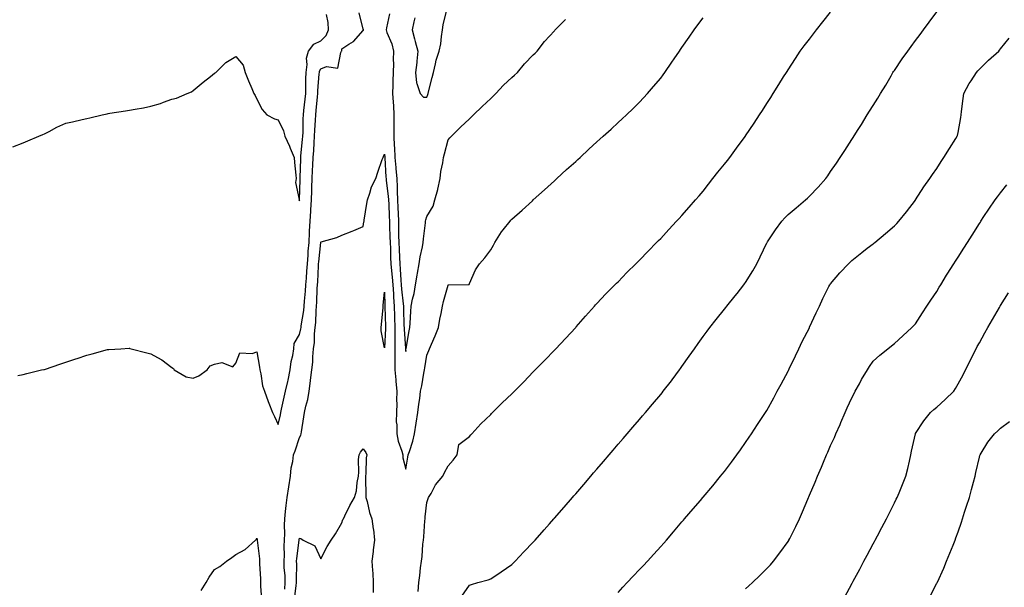
# Model space of a CAD drawing. Units: inches. Extents: x 878723 to 881363, y 7355978 to 7358618.
# Drawn here: x 879186 to 879650, y 7357000 to 7357267 of the extents above; entities that cross this region are included whole.
import ezdxf

# ---------------------------------------------------------------- set-up
doc = ezdxf.new("R2010")
doc.units = ezdxf.units.IN
doc.header["$MEASUREMENT"] = 0
doc.layers.add('Contour_87877355', color=7, linetype='Continuous', true_color=0x0bdafa)

msp = doc.modelspace()

# ---------------------------------------------------------------- linework, layer by layer
at = {"layer": 'Contour_87877355'}
for points in [[(879372.36, 7357267.61, 3390), (879371.82, 7357265.69, 3390), (879371.13, 7357261.92, 3390), (879372.22, 7357257.75, 3390), (879372.57, 7357256.44, 3390), (879373.74, 7357251.92, 3390), (879373.29, 7357247.16, 3390), (879373.37, 7357246.6, 3390), (879372.61, 7357241.92, 3390), (879373.1, 7357236.97, 3390), (879373.31, 7357236.66, 3390), (879374.82, 7357231.92, 3390), (879376.41, 7357230.28, 3390), (879378.05, 7357230.33, 3390), (879378.51, 7357231.46, 3390), (879378.65, 7357231.92, 3390), (879378.84, 7357232.71, 3390), (879380.53, 7357239.44, 3390), (879381.09, 7357241.92, 3390), (879382.11, 7357245.98, 3390), (879382.32, 7357247.65, 3390), (879383.84, 7357251.92, 3390), (879384.59, 7357255.38, 3390), (879384.87, 7357258.74, 3390), (879385.42, 7357261.92, 3390), (879385.63, 7357264.34, 3390), (879387.4, 7357271.27, 3390)], [(879183.13, 7357206.84, 3390), (879188.05, 7357208.83, 3390), (879190.2, 7357209.77, 3390), (879195.41, 7357211.92, 3390), (879197.25, 7357212.72, 3390), (879198.05, 7357213.04, 3390), (879200.28, 7357214.15, 3390), (879203.89, 7357216.08, 3390), (879208.05, 7357217.96, 3390), (879211.24, 7357218.73, 3390), (879215.81, 7357219.68, 3390), (879218.05, 7357220.21, 3390), (879219.44, 7357220.53, 3390), (879225.27, 7357221.92, 3390), (879227.52, 7357222.45, 3390), (879228.05, 7357222.57, 3390), (879228.83, 7357222.7, 3390), (879236.17, 7357223.8, 3390), (879238.05, 7357224.16, 3390), (879240.8, 7357224.67, 3390), (879244.66, 7357225.31, 3390), (879248.05, 7357225.98, 3390), (879252.63, 7357227.34, 3390), (879254.03, 7357227.9, 3390), (879258.05, 7357229.3, 3390), (879260.16, 7357229.81, 3390), (879265.28, 7357231.92, 3390), (879267.2, 7357232.77, 3390), (879268.05, 7357233.37, 3390), (879272.66, 7357237.31, 3390), (879276.15, 7357240.02, 3390), (879278.05, 7357241.51, 3390), (879278.33, 7357241.64, 3390), (879278.62, 7357241.92, 3390), (879283.36, 7357246.61, 3390), (879288.05, 7357249.32, 3390), (879291.52, 7357245.39, 3390), (879292.51, 7357241.92, 3390), (879294.01, 7357237.88, 3390), (879295.62, 7357234.35, 3390), (879296.65, 7357231.92, 3390), (879297.19, 7357231.06, 3390), (879298.05, 7357229.31, 3390), (879300.57, 7357224.44, 3390), (879302.68, 7357221.92, 3390), (879306.24, 7357220.11, 3390), (879308.05, 7357219.62, 3390), (879310.6, 7357214.47, 3390), (879311.23, 7357211.92, 3390), (879313.34, 7357207.21, 3390), (879313.72, 7357206.25, 3390), (879315.53, 7357201.92, 3390), (879315.71, 7357199.58, 3390), (879316.41, 7357193.56, 3390), (879316.55, 7357191.92, 3390), (879316.26, 7357190.13, 3390), (879317.85, 7357182.12, 3390), (879317.77, 7357181.92, 3390), (879317.91, 7357181.78, 3390), (879318.05, 7357181.55, 3390), (879318.08, 7357181.89, 3390), (879318.08, 7357181.95, 3390), (879318.4, 7357191.57, 3390), (879318.41, 7357191.92, 3390), (879318.43, 7357192.3, 3390), (879318.69, 7357201.28, 3390), (879318.72, 7357201.92, 3390), (879318.77, 7357202.64, 3390), (879319.55, 7357210.42, 3390), (879319.65, 7357211.92, 3390), (879319.73, 7357213.6, 3390), (879319.85, 7357220.12, 3390), (879319.94, 7357221.92, 3390), (879320.16, 7357224.03, 3390), (879320.72, 7357229.25, 3390), (879320.98, 7357231.92, 3390), (879321.09, 7357234.96, 3390), (879321.07, 7357238.9, 3390), (879321.18, 7357241.92, 3390), (879321.74, 7357245.61, 3390), (879321.37, 7357248.6, 3390), (879322.34, 7357251.92, 3390), (879324.78, 7357255.19, 3390), (879328.05, 7357256.73, 3390), (879330.66, 7357259.31, 3390), (879331.68, 7357261.92, 3390), (879331.51, 7357265.38, 3390), (879330.82, 7357269.15, 3390)], [(879185.45, 7357099.32, 3389), (879188.05, 7357099.86, 3389), (879189.7, 7357100.27, 3389), (879196.65, 7357101.92, 3389), (879197.8, 7357102.17, 3389), (879198.05, 7357102.22, 3389), (879198.5, 7357102.37, 3389), (879205.28, 7357104.69, 3389), (879208.05, 7357105.61, 3389), (879212.83, 7357107.14, 3389), (879213.51, 7357107.38, 3389), (879218.05, 7357108.88, 3389), (879220.49, 7357109.48, 3389), (879227.64, 7357111.51, 3389), (879228.05, 7357111.62, 3389), (879228.35, 7357111.62, 3389), (879234.05, 7357111.92, 3389), (879237.86, 7357112.11, 3389), (879238.05, 7357112.13, 3389), (879238.23, 7357112.1, 3389), (879238.89, 7357111.92, 3389), (879246.15, 7357110.02, 3389), (879248.05, 7357109.5, 3389), (879253.01, 7357106.88, 3389), (879253.34, 7357106.63, 3389), (879258.05, 7357103.16, 3389), (879258.72, 7357102.59, 3389), (879259.09, 7357101.92, 3389), (879264.75, 7357098.62, 3389), (879268.05, 7357098.14, 3389), (879270.76, 7357099.21, 3389), (879274.64, 7357101.92, 3389), (879276.06, 7357103.91, 3389), (879278.05, 7357104.73, 3389), (879281.53, 7357105.4, 3389), (879286.65, 7357103.32, 3389), (879288.05, 7357105.12, 3389), (879290.01, 7357109.96, 3389), (879295.74, 7357109.61, 3389), (879298.05, 7357110.5, 3389), (879299.32, 7357103.19, 3389), (879299.38, 7357101.92, 3389), (879299.87, 7357100.1, 3389), (879300.63, 7357094.5, 3389), (879301.64, 7357091.92, 3389), (879303.29, 7357087.16, 3389), (879303.67, 7357086.3, 3389), (879305.44, 7357081.92, 3389), (879306.24, 7357080.11, 3389), (879308.05, 7357076.19, 3389), (879309.09, 7357080.88, 3389), (879309.26, 7357081.92, 3389), (879309.62, 7357083.49, 3389), (879310.89, 7357089.08, 3389), (879311.53, 7357091.92, 3389), (879312.58, 7357096.45, 3389), (879312.8, 7357097.17, 3389), (879313.7, 7357101.92, 3389), (879314.09, 7357105.88, 3389), (879314.9, 7357108.77, 3389), (879315.34, 7357111.92, 3389), (879315.6, 7357114.37, 3389), (879318.05, 7357118.65, 3389), (879318.71, 7357121.26, 3389), (879318.78, 7357121.92, 3389), (879318.88, 7357122.75, 3389), (879320.13, 7357129.84, 3389), (879320.33, 7357131.92, 3389), (879320.49, 7357134.36, 3389), (879320.92, 7357139.05, 3389), (879321.1, 7357141.92, 3389), (879321.3, 7357145.17, 3389), (879321.54, 7357148.43, 3389), (879321.76, 7357151.92, 3389), (879322.08, 7357155.95, 3389), (879322.2, 7357157.77, 3389), (879322.55, 7357161.92, 3389), (879322.78, 7357166.65, 3389), (879322.8, 7357167.17, 3389), (879323.04, 7357171.92, 3389), (879323.35, 7357176.62, 3389), (879323.39, 7357177.26, 3389), (879323.69, 7357181.92, 3389), (879323.84, 7357186.13, 3389), (879323.9, 7357187.77, 3389), (879324.06, 7357191.92, 3389), (879324.22, 7357195.75, 3389), (879324.36, 7357198.23, 3389), (879324.52, 7357201.92, 3389), (879324.76, 7357205.21, 3389), (879324.9, 7357208.77, 3389), (879325.12, 7357211.92, 3389), (879325.25, 7357214.72, 3389), (879325.63, 7357219.5, 3389), (879325.75, 7357221.92, 3389), (879325.96, 7357224.01, 3389), (879326.56, 7357230.43, 3389), (879326.71, 7357231.92, 3389), (879326.75, 7357233.22, 3389), (879327.38, 7357241.25, 3389), (879327.41, 7357241.92, 3389), (879327.49, 7357242.48, 3389), (879328.05, 7357243.56, 3389), (879330.74, 7357244.61, 3389), (879336.1, 7357243.87, 3389), (879337.46, 7357251.33, 3389), (879337.83, 7357251.92, 3389), (879337.94, 7357252.03, 3389), (879338.05, 7357252.94, 3389), (879341.32, 7357255.19, 3389), (879343.46, 7357256.51, 3389), (879348.05, 7357261.68, 3389), (879348.1, 7357261.87, 3389), (879348.29, 7357261.92, 3389), (879348.14, 7357262.01, 3389), (879348.05, 7357262.3, 3389), (879346.08, 7357269.95, 3389)], [(879311.12, 7356998.85, 3388), (879311.4, 7357001.92, 3388), (879311.28, 7357005.15, 3388), (879310.93, 7357009.04, 3388), (879310.81, 7357011.92, 3388), (879310.98, 7357014.85, 3388), (879310.9, 7357019.07, 3388), (879311.08, 7357021.92, 3388), (879311.19, 7357025.06, 3388), (879311.05, 7357028.92, 3388), (879311.16, 7357031.92, 3388), (879311.53, 7357035.4, 3388), (879311.8, 7357038.17, 3388), (879312.21, 7357041.92, 3388), (879313.02, 7357046.89, 3388), (879313.03, 7357046.94, 3388), (879313.86, 7357051.92, 3388), (879314.11, 7357055.86, 3388), (879314.94, 7357058.81, 3388), (879315.23, 7357061.92, 3388), (879316.02, 7357063.95, 3388), (879318.05, 7357070.15, 3388), (879318.67, 7357071.3, 3388), (879318.84, 7357071.92, 3388), (879318.98, 7357072.85, 3388), (879320.17, 7357079.8, 3388), (879320.45, 7357081.92, 3388), (879321.05, 7357084.92, 3388), (879321.96, 7357088.01, 3388), (879322.56, 7357091.92, 3388), (879323.2, 7357096.77, 3388), (879323.24, 7357097.11, 3388), (879323.86, 7357101.92, 3388), (879324.38, 7357105.59, 3388), (879324.3, 7357108.17, 3388), (879324.69, 7357111.92, 3388), (879325.11, 7357114.86, 3388), (879325.12, 7357118.99, 3388), (879325.45, 7357121.92, 3388), (879325.71, 7357124.26, 3388), (879325.86, 7357129.73, 3388), (879326.06, 7357131.92, 3388), (879326.19, 7357133.78, 3388), (879326.44, 7357140.31, 3388), (879326.54, 7357141.92, 3388), (879326.63, 7357143.34, 3388), (879327.01, 7357150.88, 3388), (879327.07, 7357151.92, 3388), (879327.15, 7357152.82, 3388), (879328.04, 7357161.91, 3388), (879328.04, 7357161.93, 3388), (879328.05, 7357162.05, 3388), (879328.26, 7357162.13, 3388), (879335.69, 7357164.28, 3388), (879338.05, 7357165.28, 3388), (879342.82, 7357167.15, 3388), (879343.67, 7357167.54, 3388), (879348.05, 7357169.39, 3388), (879348.41, 7357171.56, 3388), (879348.47, 7357171.92, 3388), (879348.56, 7357172.43, 3388), (879349.74, 7357180.23, 3388), (879350.03, 7357181.92, 3388), (879351.18, 7357185.05, 3388), (879351.94, 7357188.03, 3388), (879353.99, 7357191.92, 3388), (879354.97, 7357195, 3388), (879357.04, 7357200.91, 3388), (879357.38, 7357201.92, 3388), (879357.57, 7357202.4, 3388), (879358.05, 7357203.41, 3388), (879358.16, 7357202.03, 3388), (879358.17, 7357201.92, 3388), (879358.18, 7357201.79, 3388), (879358.77, 7357192.64, 3388), (879358.84, 7357191.92, 3388), (879358.89, 7357191.08, 3388), (879359.87, 7357183.74, 3388), (879359.97, 7357181.92, 3388), (879360.05, 7357179.92, 3388), (879360.31, 7357174.18, 3388), (879360.4, 7357171.92, 3388), (879360.45, 7357169.52, 3388), (879360.66, 7357164.53, 3388), (879360.72, 7357161.92, 3388), (879360.84, 7357159.13, 3388), (879360.96, 7357154.83, 3388), (879361.09, 7357151.92, 3388), (879361.36, 7357148.61, 3388), (879361.67, 7357145.54, 3388), (879361.96, 7357141.92, 3388), (879362.25, 7357137.72, 3388), (879362.29, 7357136.16, 3388), (879362.61, 7357131.92, 3388), (879362.74, 7357127.23, 3388), (879362.76, 7357126.63, 3388), (879362.88, 7357121.92, 3388), (879362.94, 7357117.03, 3388), (879362.94, 7357116.81, 3388), (879363, 7357111.92, 3388), (879362.98, 7357106.99, 3388), (879362.97, 7357106.84, 3388), (879362.94, 7357101.92, 3388), (879363.36, 7357097.23, 3388), (879363.46, 7357096.51, 3388), (879363.9, 7357091.92, 3388), (879363.75, 7357087.62, 3388), (879363.83, 7357086.14, 3388), (879363.66, 7357081.92, 3388), (879363.64, 7357077.51, 3388), (879363.85, 7357076.12, 3388), (879363.82, 7357071.92, 3388), (879364.51, 7357068.38, 3388), (879366.19, 7357063.78, 3388), (879366.67, 7357061.92, 3388), (879366.66, 7357060.53, 3388), (879368.05, 7357055.29, 3388), (879369.11, 7357060.86, 3388), (879369.29, 7357061.92, 3388), (879369.77, 7357063.64, 3388), (879371.47, 7357068.5, 3388), (879372.26, 7357071.92, 3388), (879373.03, 7357076.9, 3388), (879373.04, 7357076.93, 3388), (879373.78, 7357081.92, 3388), (879374.21, 7357085.76, 3388), (879374.64, 7357088.51, 3388), (879375.05, 7357091.92, 3388), (879375.58, 7357094.39, 3388), (879376.62, 7357100.49, 3388), (879376.9, 7357101.92, 3388), (879377.04, 7357102.93, 3388), (879378.05, 7357108.91, 3388), (879378.94, 7357111.03, 3388), (879379.26, 7357111.92, 3388), (879380.13, 7357114, 3388), (879381.92, 7357118.05, 3388), (879383.42, 7357121.92, 3388), (879384.18, 7357125.79, 3388), (879384.68, 7357128.55, 3388), (879385.33, 7357131.92, 3388), (879385.78, 7357134.19, 3388), (879387.99, 7357141.86, 3388), (879388.01, 7357141.92, 3388), (879388.03, 7357141.94, 3388), (879388.05, 7357141.96, 3388), (879388.12, 7357141.99, 3388), (879397.89, 7357142.08, 3388), (879398.05, 7357142.53, 3388), (879400.9, 7357149.07, 3388), (879402.74, 7357151.92, 3388), (879405.31, 7357154.66, 3388), (879408.05, 7357158.43, 3388), (879409.3, 7357160.67, 3388), (879409.96, 7357161.92, 3388), (879413.14, 7357166.83, 3388), (879413.9, 7357167.77, 3388), (879417.2, 7357171.92, 3388), (879417.59, 7357172.38, 3388), (879418.05, 7357172.85, 3388), (879422.82, 7357177.15, 3388), (879427.69, 7357181.56, 3388), (879428.05, 7357181.89, 3388), (879428.09, 7357181.92, 3388), (879433.32, 7357186.65, 3388), (879438.05, 7357190.93, 3388), (879438.57, 7357191.4, 3388), (879439.15, 7357191.92, 3388), (879443.79, 7357196.18, 3388), (879448.05, 7357200.04, 3388), (879449.03, 7357200.94, 3388), (879450.11, 7357201.92, 3388), (879454.25, 7357205.72, 3388), (879458.05, 7357209.19, 3388), (879459.48, 7357210.49, 3388), (879461.05, 7357211.92, 3388), (879464.71, 7357215.26, 3388), (879468.05, 7357218.33, 3388), (879469.91, 7357220.06, 3388), (879471.89, 7357221.92, 3388), (879475.05, 7357224.92, 3388), (879478.05, 7357227.88, 3388), (879480.03, 7357229.94, 3388), (879481.84, 7357231.92, 3388), (879484.73, 7357235.24, 3388), (879488.05, 7357239.27, 3388), (879489.19, 7357240.78, 3388), (879490, 7357241.92, 3388), (879493.31, 7357246.66, 3388), (879494.39, 7357248.26, 3388), (879496.87, 7357251.92, 3388), (879497.36, 7357252.61, 3388), (879498.05, 7357253.61, 3388), (879501.42, 7357258.55, 3388), (879503.75, 7357261.92, 3388), (879505.61, 7357264.36, 3388), (879508.05, 7357267.54, 3388)], [(879360.49, 7357269.48, 3389), (879359.08, 7357262.95, 3389), (879358.85, 7357261.92, 3389), (879359.24, 7357260.73, 3389), (879361.47, 7357255.34, 3389), (879362.37, 7357251.92, 3389), (879362.18, 7357247.79, 3389), (879362.3, 7357246.17, 3389), (879362.14, 7357241.92, 3389), (879362.01, 7357237.96, 3389), (879362.01, 7357235.88, 3389), (879361.89, 7357231.92, 3389), (879362.12, 7357227.85, 3389), (879362.31, 7357226.18, 3389), (879362.52, 7357221.92, 3389), (879362.43, 7357217.54, 3389), (879362.5, 7357216.37, 3389), (879362.41, 7357211.92, 3389), (879362.66, 7357207.31, 3389), (879362.72, 7357206.59, 3389), (879362.95, 7357201.92, 3389), (879363.35, 7357197.22, 3389), (879363.41, 7357196.56, 3389), (879363.82, 7357191.92, 3389), (879364.07, 7357187.94, 3389), (879364.04, 7357185.93, 3389), (879364.26, 7357181.92, 3389), (879364.4, 7357178.27, 3389), (879364.49, 7357175.48, 3389), (879364.63, 7357171.92, 3389), (879364.71, 7357168.58, 3389), (879364.71, 7357165.26, 3389), (879364.78, 7357161.92, 3389), (879364.91, 7357158.78, 3389), (879365.13, 7357154.84, 3389), (879365.26, 7357151.92, 3389), (879365.47, 7357149.34, 3389), (879365.77, 7357144.2, 3389), (879365.95, 7357141.92, 3389), (879366.09, 7357139.96, 3389), (879366.92, 7357133.05, 3389), (879367.01, 7357131.92, 3389), (879367.03, 7357130.9, 3389), (879367.25, 7357122.72, 3389), (879367.27, 7357121.92, 3389), (879367.28, 7357121.15, 3389), (879367.98, 7357111.99, 3389), (879367.98, 7357111.85, 3389), (879368.05, 7357110.57, 3389), (879368.18, 7357111.79, 3389), (879368.2, 7357111.92, 3389), (879368.23, 7357112.1, 3389), (879369.65, 7357120.32, 3389), (879369.95, 7357121.92, 3389), (879370.12, 7357123.99, 3389), (879370.48, 7357129.49, 3389), (879370.68, 7357131.92, 3389), (879371.31, 7357135.18, 3389), (879372.08, 7357137.89, 3389), (879372.7, 7357141.92, 3389), (879373.42, 7357146.55, 3389), (879373.6, 7357147.47, 3389), (879374.34, 7357151.92, 3389), (879374.88, 7357155.09, 3389), (879375.93, 7357159.8, 3389), (879376.32, 7357161.92, 3389), (879376.42, 7357163.55, 3389), (879377.33, 7357171.2, 3389), (879377.38, 7357171.92, 3389), (879377.49, 7357172.48, 3389), (879378.05, 7357174.14, 3389), (879380.97, 7357179, 3389), (879381.76, 7357181.92, 3389), (879383.14, 7357186.83, 3389), (879383.16, 7357187.03, 3389), (879384.22, 7357191.92, 3389), (879384.64, 7357195.33, 3389), (879385.56, 7357199.43, 3389), (879385.92, 7357201.92, 3389), (879386.35, 7357203.62, 3389), (879388.05, 7357210.17, 3389), (879388.84, 7357211.13, 3389), (879389.6, 7357211.92, 3389), (879393.9, 7357216.07, 3389), (879398.05, 7357220.06, 3389), (879399.02, 7357220.95, 3389), (879399.99, 7357221.92, 3389), (879404.1, 7357225.87, 3389), (879408.05, 7357229.67, 3389), (879409.23, 7357230.74, 3389), (879410.4, 7357231.92, 3389), (879414.14, 7357235.83, 3389), (879418.05, 7357239.48, 3389), (879419.32, 7357240.65, 3389), (879420.63, 7357241.92, 3389), (879423.98, 7357245.99, 3389), (879428.05, 7357250.1, 3389), (879428.96, 7357251.01, 3389), (879429.92, 7357251.92, 3389), (879433.45, 7357256.52, 3389), (879438.05, 7357261.48, 3389), (879438.26, 7357261.71, 3389), (879438.47, 7357261.92, 3389), (879443.2, 7357266.77, 3389)], [(879373.88, 7356997.75, 3387), (879374.23, 7357001.92, 3387), (879374.69, 7357005.28, 3387), (879375.04, 7357008.91, 3387), (879375.43, 7357011.92, 3387), (879375.74, 7357014.23, 3387), (879376.18, 7357020.05, 3387), (879376.4, 7357021.92, 3387), (879376.52, 7357023.45, 3387), (879377.06, 7357030.93, 3387), (879377.14, 7357031.92, 3387), (879377.2, 7357032.77, 3387), (879378.05, 7357039.52, 3387), (879378.59, 7357041.38, 3387), (879378.84, 7357041.92, 3387), (879379.99, 7357043.86, 3387), (879382.09, 7357047.88, 3387), (879385.46, 7357051.92, 3387), (879386.35, 7357053.62, 3387), (879388.05, 7357056.86, 3387), (879390.43, 7357059.54, 3387), (879392.21, 7357061.92, 3387), (879393.11, 7357066.86, 3387), (879398.05, 7357070.66, 3387), (879398.63, 7357071.34, 3387), (879399.21, 7357071.92, 3387), (879403.4, 7357076.57, 3387), (879408.05, 7357081.01, 3387), (879408.47, 7357081.5, 3387), (879408.9, 7357081.92, 3387), (879413.53, 7357086.44, 3387), (879418.05, 7357090.72, 3387), (879418.63, 7357091.34, 3387), (879419.18, 7357091.92, 3387), (879423.6, 7357096.37, 3387), (879428.05, 7357100.99, 3387), (879428.5, 7357101.47, 3387), (879428.93, 7357101.92, 3387), (879433.51, 7357106.46, 3387), (879438.05, 7357111.16, 3387), (879438.42, 7357111.55, 3387), (879438.78, 7357111.92, 3387), (879443.27, 7357116.7, 3387), (879448.05, 7357121.88, 3387), (879448.09, 7357121.92, 3387), (879448.32, 7357122.19, 3387), (879452.68, 7357127.29, 3387), (879456.86, 7357131.92, 3387), (879457.43, 7357132.54, 3387), (879458.05, 7357133.17, 3387), (879462.27, 7357137.7, 3387), (879466.47, 7357141.92, 3387), (879467.26, 7357142.71, 3387), (879468.05, 7357143.46, 3387), (879472.19, 7357147.78, 3387), (879476.41, 7357151.92, 3387), (879477.24, 7357152.73, 3387), (879478.05, 7357153.52, 3387), (879482.11, 7357157.86, 3387), (879486.13, 7357161.92, 3387), (879487.08, 7357162.89, 3387), (879488.05, 7357163.84, 3387), (879491.89, 7357168.08, 3387), (879495.54, 7357171.92, 3387), (879496.75, 7357173.22, 3387), (879498.05, 7357174.54, 3387), (879501.45, 7357178.52, 3387), (879504.44, 7357181.92, 3387), (879506.12, 7357183.85, 3387), (879508.05, 7357186.02, 3387), (879510.57, 7357189.4, 3387), (879512.54, 7357191.92, 3387), (879514.96, 7357195.01, 3387), (879518.05, 7357198.73, 3387), (879519.45, 7357200.52, 3387), (879520.62, 7357201.92, 3387), (879523.76, 7357206.21, 3387), (879527.84, 7357211.71, 3387), (879528, 7357211.92, 3387), (879528.05, 7357212, 3387), (879531.99, 7357217.98, 3387), (879534.63, 7357221.92, 3387), (879535.95, 7357224.02, 3387), (879538.05, 7357227.23, 3387), (879539.86, 7357230.11, 3387), (879541.04, 7357231.92, 3387), (879543.68, 7357236.29, 3387), (879545.92, 7357239.79, 3387), (879547.27, 7357241.92, 3387), (879547.57, 7357242.4, 3387), (879548.05, 7357243.15, 3387), (879551.45, 7357248.52, 3387), (879553.71, 7357251.92, 3387), (879555.57, 7357254.4, 3387), (879558.05, 7357257.58, 3387), (879559.9, 7357260.07, 3387), (879561.31, 7357261.92, 3387), (879564.31, 7357265.66, 3387), (879568.05, 7357270.29, 3387)], [(879394.5, 7356995.47, 3386), (879398.05, 7357000.72, 3386), (879398.98, 7357000.98, 3386), (879401.94, 7357001.92, 3386), (879406.81, 7357003.16, 3386), (879408.05, 7357003.72, 3386), (879413.01, 7357006.88, 3386), (879413.06, 7357006.91, 3386), (879418.05, 7357010.47, 3386), (879418.79, 7357011.18, 3386), (879419.52, 7357011.92, 3386), (879423.66, 7357016.31, 3386), (879428.05, 7357020.93, 3386), (879428.51, 7357021.46, 3386), (879428.91, 7357021.92, 3386), (879433.18, 7357026.79, 3386), (879435.73, 7357029.6, 3386), (879437.84, 7357031.92, 3386), (879437.94, 7357032.03, 3386), (879438.05, 7357032.16, 3386), (879442.56, 7357037.41, 3386), (879446.56, 7357041.92, 3386), (879447.26, 7357042.71, 3386), (879448.05, 7357043.59, 3386), (879451.88, 7357048.09, 3386), (879455.18, 7357051.92, 3386), (879456.5, 7357053.47, 3386), (879458.05, 7357055.22, 3386), (879461.14, 7357058.83, 3386), (879463.78, 7357061.92, 3386), (879465.74, 7357064.23, 3386), (879468.05, 7357066.94, 3386), (879470.34, 7357069.63, 3386), (879472.3, 7357071.92, 3386), (879474.94, 7357075.03, 3386), (879478.05, 7357078.65, 3386), (879479.56, 7357080.41, 3386), (879480.85, 7357081.92, 3386), (879484.15, 7357085.82, 3386), (879488.05, 7357090.41, 3386), (879488.73, 7357091.24, 3386), (879489.27, 7357091.92, 3386), (879493.1, 7357096.87, 3386), (879493.39, 7357097.26, 3386), (879496.89, 7357101.92, 3386), (879497.38, 7357102.59, 3386), (879498.05, 7357103.52, 3386), (879501.51, 7357108.46, 3386), (879503.92, 7357111.92, 3386), (879505.66, 7357114.31, 3386), (879508.05, 7357117.62, 3386), (879509.86, 7357120.11, 3386), (879511.16, 7357121.92, 3386), (879514.23, 7357125.74, 3386), (879518.05, 7357130.53, 3386), (879518.67, 7357131.3, 3386), (879519.16, 7357131.92, 3386), (879523.17, 7357136.8, 3386), (879524.05, 7357137.92, 3386), (879527.22, 7357141.92, 3386), (879527.58, 7357142.39, 3386), (879528.05, 7357143.02, 3386), (879531.42, 7357148.55, 3386), (879533.25, 7357151.92, 3386), (879534.9, 7357155.07, 3386), (879538.05, 7357161.71, 3386), (879538.12, 7357161.85, 3386), (879538.15, 7357161.92, 3386), (879538.36, 7357162.23, 3386), (879542.07, 7357167.9, 3386), (879545.07, 7357171.92, 3386), (879546.46, 7357173.51, 3386), (879548.05, 7357175.01, 3386), (879551.82, 7357178.15, 3386), (879556.28, 7357181.92, 3386), (879557.18, 7357182.79, 3386), (879558.05, 7357183.67, 3386), (879562.11, 7357187.86, 3386), (879565.71, 7357191.92, 3386), (879566.69, 7357193.28, 3386), (879568.05, 7357195.25, 3386), (879570.77, 7357199.2, 3386), (879572.59, 7357201.92, 3386), (879574.74, 7357205.23, 3386), (879578.05, 7357210.34, 3386), (879578.66, 7357211.31, 3386), (879580.75, 7357214.62, 3386), (879582.53, 7357217.44, 3386), (879585.31, 7357221.92, 3386), (879586.36, 7357223.61, 3386), (879588.05, 7357226.33, 3386), (879590.2, 7357229.77, 3386), (879591.53, 7357231.92, 3386), (879593.99, 7357235.98, 3386), (879596.47, 7357240.34, 3386), (879597.39, 7357241.92, 3386), (879597.65, 7357242.32, 3386), (879598.05, 7357242.86, 3386), (879601.73, 7357248.24, 3386), (879604.34, 7357251.92, 3386), (879605.9, 7357254.07, 3386), (879608.05, 7357256.86, 3386), (879610.18, 7357259.79, 3386), (879611.8, 7357261.92, 3386), (879614.41, 7357265.56, 3386), (879618.05, 7357270.46, 3386)], [(879468.05, 7356997.21, 3385), (879470.26, 7356999.71, 3385), (879472.29, 7357001.92, 3385), (879475.06, 7357004.91, 3385), (879478.05, 7357008, 3385), (879479.98, 7357009.99, 3385), (879481.9, 7357011.92, 3385), (879484.78, 7357015.19, 3385), (879488.05, 7357018.88, 3385), (879489.48, 7357020.49, 3385), (879490.77, 7357021.92, 3385), (879494.13, 7357025.84, 3385), (879498.05, 7357030.43, 3385), (879498.73, 7357031.24, 3385), (879499.32, 7357031.92, 3385), (879503.34, 7357036.63, 3385), (879506.72, 7357040.59, 3385), (879507.86, 7357041.92, 3385), (879507.94, 7357042.03, 3385), (879508.05, 7357042.15, 3385), (879512.54, 7357047.43, 3385), (879516.25, 7357051.92, 3385), (879517.06, 7357052.91, 3385), (879518.05, 7357054.17, 3385), (879521.4, 7357058.57, 3385), (879523.86, 7357061.92, 3385), (879525.62, 7357064.35, 3385), (879528.05, 7357067.78, 3385), (879529.7, 7357070.27, 3385), (879530.79, 7357071.92, 3385), (879533.68, 7357076.29, 3385), (879536.13, 7357080, 3385), (879537.4, 7357081.92, 3385), (879537.66, 7357082.31, 3385), (879538.05, 7357082.9, 3385), (879541.23, 7357088.74, 3385), (879542.94, 7357091.92, 3385), (879544.74, 7357095.23, 3385), (879548.05, 7357101.36, 3385), (879548.23, 7357101.74, 3385), (879548.54, 7357102.41, 3385), (879551.43, 7357108.54, 3385), (879553.07, 7357111.92, 3385), (879554.7, 7357115.27, 3385), (879558.05, 7357121.81, 3385), (879558.09, 7357121.88, 3385), (879558.15, 7357122.02, 3385), (879561.23, 7357128.74, 3385), (879562.78, 7357131.92, 3385), (879564.42, 7357135.55, 3385), (879567.25, 7357141.12, 3385), (879567.64, 7357141.92, 3385), (879567.8, 7357142.17, 3385), (879568.05, 7357142.49, 3385), (879572.3, 7357147.67, 3385), (879576.39, 7357151.92, 3385), (879577.27, 7357152.7, 3385), (879578.05, 7357153.35, 3385), (879582.78, 7357157.19, 3385), (879585.28, 7357159.15, 3385), (879588.05, 7357161.33, 3385), (879588.39, 7357161.58, 3385), (879588.83, 7357161.92, 3385), (879593.89, 7357166.08, 3385), (879598.05, 7357169.77, 3385), (879599.13, 7357170.84, 3385), (879600.15, 7357171.92, 3385), (879603.69, 7357176.28, 3385), (879607.95, 7357181.82, 3385), (879608.03, 7357181.92, 3385), (879608.05, 7357181.95, 3385), (879611.96, 7357188.01, 3385), (879614.73, 7357191.92, 3385), (879616.05, 7357193.92, 3385), (879618.05, 7357196.73, 3385), (879620.03, 7357199.94, 3385), (879621.38, 7357201.92, 3385), (879623.91, 7357206.06, 3385), (879626.98, 7357210.85, 3385), (879627.66, 7357211.92, 3385), (879627.76, 7357212.21, 3385), (879628.05, 7357213.62, 3385), (879629.27, 7357220.7, 3385), (879629.42, 7357221.92, 3385), (879629.61, 7357223.48, 3385), (879630.38, 7357229.59, 3385), (879630.65, 7357231.92, 3385), (879633.24, 7357236.73, 3385), (879634.1, 7357237.97, 3385), (879636.71, 7357241.92, 3385), (879637.33, 7357242.64, 3385), (879638.05, 7357243.37, 3385), (879642.36, 7357247.61, 3385), (879647.14, 7357251.92, 3385), (879647.54, 7357252.43, 3385), (879648.05, 7357253.07, 3385), (879651.99, 7357257.98, 3385)], [(879528.05, 7356998.92, 3384), (879529.62, 7357000.35, 3384), (879531.27, 7357001.92, 3384), (879534.74, 7357005.23, 3384), (879538.05, 7357008.45, 3384), (879539.72, 7357010.25, 3384), (879541.12, 7357011.92, 3384), (879544.15, 7357015.82, 3384), (879548.05, 7357021.26, 3384), (879548.3, 7357021.67, 3384), (879548.44, 7357021.92, 3384), (879548.81, 7357022.68, 3384), (879551.63, 7357028.34, 3384), (879553.34, 7357031.92, 3384), (879554.8, 7357035.17, 3384), (879557.27, 7357041.14, 3384), (879557.6, 7357041.92, 3384), (879557.74, 7357042.23, 3384), (879558.05, 7357042.96, 3384), (879560.77, 7357049.2, 3384), (879561.85, 7357051.92, 3384), (879563.74, 7357056.23, 3384), (879564.64, 7357058.51, 3384), (879566.05, 7357061.92, 3384), (879566.66, 7357063.31, 3384), (879568.05, 7357066.43, 3384), (879569.79, 7357070.18, 3384), (879570.5, 7357071.92, 3384), (879572.45, 7357076.32, 3384), (879572.82, 7357077.15, 3384), (879574.92, 7357081.92, 3384), (879575.89, 7357084.08, 3384), (879578.05, 7357088.81, 3384), (879579.06, 7357090.91, 3384), (879579.61, 7357091.92, 3384), (879581.56, 7357095.43, 3384), (879582.61, 7357097.36, 3384), (879585.33, 7357101.92, 3384), (879586.37, 7357103.6, 3384), (879588.05, 7357106.12, 3384), (879591.14, 7357108.83, 3384), (879595.02, 7357111.92, 3384), (879596.69, 7357113.28, 3384), (879598.05, 7357114.41, 3384), (879601.99, 7357117.98, 3384), (879606.23, 7357121.92, 3384), (879607.17, 7357122.8, 3384), (879608.05, 7357123.67, 3384), (879611.21, 7357128.76, 3384), (879613.29, 7357131.92, 3384), (879615.19, 7357134.78, 3384), (879618.05, 7357138.83, 3384), (879619.17, 7357140.8, 3384), (879619.83, 7357141.92, 3384), (879622.59, 7357146.46, 3384), (879622.94, 7357147.03, 3384), (879626.02, 7357151.92, 3384), (879626.83, 7357153.14, 3384), (879628.05, 7357154.98, 3384), (879630.74, 7357159.23, 3384), (879632.46, 7357161.92, 3384), (879634.62, 7357165.35, 3384), (879638.05, 7357170.75, 3384), (879638.51, 7357171.46, 3384), (879638.8, 7357171.92, 3384), (879640.21, 7357174.08, 3384), (879642.43, 7357177.54, 3384), (879645.45, 7357181.92, 3384), (879646.55, 7357183.42, 3384), (879648.05, 7357185.26, 3384), (879651.03, 7357188.94, 3384)], [(879574.74, 7356995.23, 3383), (879578.05, 7357001.37, 3383), (879578.24, 7357001.73, 3383), (879578.34, 7357001.92, 3383), (879578.68, 7357002.55, 3383), (879581.72, 7357008.25, 3383), (879583.67, 7357011.92, 3383), (879585.2, 7357014.77, 3383), (879588.05, 7357020.13, 3383), (879588.67, 7357021.3, 3383), (879589.01, 7357021.92, 3383), (879590.09, 7357023.96, 3383), (879592.14, 7357027.83, 3383), (879594.32, 7357031.92, 3383), (879595.53, 7357034.44, 3383), (879598.05, 7357039.4, 3383), (879598.89, 7357041.08, 3383), (879599.32, 7357041.92, 3383), (879600.22, 7357044.09, 3383), (879601.86, 7357048.11, 3383), (879603.5, 7357051.92, 3383), (879604.44, 7357055.53, 3383), (879605.1, 7357058.97, 3383), (879605.78, 7357061.92, 3383), (879606.17, 7357063.8, 3383), (879607.93, 7357071.8, 3383), (879607.96, 7357071.92, 3383), (879607.99, 7357071.98, 3383), (879608.05, 7357072.05, 3383), (879611.95, 7357078.02, 3383), (879615.11, 7357081.92, 3383), (879616.64, 7357083.33, 3383), (879618.05, 7357084.49, 3383), (879621.98, 7357087.99, 3383), (879626.02, 7357091.92, 3383), (879626.8, 7357093.17, 3383), (879628.05, 7357095.43, 3383), (879630.35, 7357099.62, 3383), (879631.51, 7357101.92, 3383), (879633.73, 7357106.24, 3383), (879635.03, 7357108.9, 3383), (879636.53, 7357111.92, 3383), (879637.08, 7357112.89, 3383), (879638.05, 7357114.65, 3383), (879640.65, 7357119.32, 3383), (879642.07, 7357121.92, 3383), (879644.24, 7357125.73, 3383), (879647.49, 7357131.36, 3383), (879647.81, 7357131.92, 3383), (879647.9, 7357132.07, 3383), (879648.05, 7357132.31, 3383), (879651.71, 7357138.26, 3383)], [(879614.73, 7356995.24, 3382), (879618.05, 7357001.66, 3382), (879618.14, 7357001.83, 3382), (879618.17, 7357001.92, 3382), (879618.27, 7357002.14, 3382), (879621.27, 7357008.7, 3382), (879622.6, 7357011.92, 3382), (879624.21, 7357015.76, 3382), (879625.65, 7357019.52, 3382), (879626.6, 7357021.92, 3382), (879627.01, 7357022.96, 3382), (879628.05, 7357025.78, 3382), (879629.61, 7357030.36, 3382), (879630.12, 7357031.92, 3382), (879631.09, 7357034.96, 3382), (879632.05, 7357037.92, 3382), (879633.32, 7357041.92, 3382), (879634.31, 7357045.66, 3382), (879635.28, 7357049.15, 3382), (879636.03, 7357051.92, 3382), (879636.33, 7357053.64, 3382), (879638.05, 7357060.89, 3382), (879638.26, 7357061.71, 3382), (879638.34, 7357061.92, 3382), (879638.88, 7357062.75, 3382), (879642.08, 7357067.89, 3382), (879645.12, 7357071.92, 3382), (879646.67, 7357073.3, 3382), (879648.05, 7357074.58, 3382), (879652.22, 7357077.75, 3382)], [(879315.66, 7356994.31, 3387), (879316.55, 7357000.42, 3387), (879316.69, 7357001.92, 3387), (879316.64, 7357003.33, 3387), (879316.75, 7357010.62, 3387), (879316.7, 7357011.92, 3387), (879316.77, 7357013.2, 3387), (879317.96, 7357021.83, 3387), (879317.96, 7357021.92, 3387), (879317.97, 7357022, 3387), (879318.05, 7357022.79, 3387), (879318.71, 7357022.58, 3387), (879319.85, 7357021.92, 3387), (879325.35, 7357019.22, 3387), (879328.05, 7357013.1, 3387), (879331.17, 7357018.8, 3387), (879332.9, 7357021.92, 3387), (879335.09, 7357024.88, 3387), (879338.05, 7357029.93, 3387), (879338.44, 7357031.53, 3387), (879338.72, 7357031.92, 3387), (879339.4, 7357033.28, 3387), (879341.73, 7357038.24, 3387), (879343.91, 7357041.92, 3387), (879344.95, 7357045.02, 3387), (879345.19, 7357049.06, 3387), (879345.82, 7357051.92, 3387), (879346.06, 7357053.91, 3387), (879345.89, 7357059.76, 3387), (879346.09, 7357061.92, 3387), (879346.71, 7357063.26, 3387), (879348.05, 7357064.87, 3387), (879349.28, 7357063.15, 3387), (879349.72, 7357061.92, 3387), (879349.45, 7357060.52, 3387), (879349.32, 7357053.19, 3387), (879349.14, 7357051.92, 3387), (879349.14, 7357050.83, 3387), (879349.31, 7357043.18, 3387), (879349.31, 7357041.92, 3387), (879349.85, 7357040.12, 3387), (879351.03, 7357034.9, 3387), (879352.11, 7357031.92, 3387), (879352.81, 7357027.16, 3387), (879352.94, 7357026.81, 3387), (879353.37, 7357021.92, 3387), (879352.67, 7357017.3, 3387), (879352.67, 7357016.54, 3387), (879352.13, 7357011.92, 3387), (879352.38, 7357007.59, 3387), (879352.53, 7357006.4, 3387), (879352.75, 7357001.92, 3387), (879352.7, 7356997.27, 3387)], [(879271.87, 7356998.1, 3388), (879274.2, 7357001.92, 3388), (879275.58, 7357004.39, 3388), (879278.05, 7357008.07, 3388), (879280.54, 7357009.43, 3388), (879283.75, 7357011.92, 3388), (879286.29, 7357013.68, 3388), (879288.05, 7357015.1, 3388), (879292.56, 7357017.41, 3388), (879297.4, 7357021.92, 3388), (879297.75, 7357022.22, 3388), (879298.05, 7357022.74, 3388), (879298.16, 7357022.03, 3388), (879298.16, 7357021.92, 3388), (879298.17, 7357021.8, 3388), (879299.26, 7357013.13, 3388), (879299.29, 7357011.92, 3388), (879299.18, 7357010.79, 3388), (879299.78, 7357003.65, 3388), (879299.66, 7357001.92, 3388), (879299.78, 7357000.19, 3388), (879300.25, 7356994.12, 3388)]]:
    msp.add_polyline3d(points, dxfattribs=at)
msp.add_polyline3d([(879358.05, 7357112.31, 3387), (879356.48, 7357120.35, 3387), (879356.48, 7357121.92, 3387), (879356.65, 7357123.32, 3387), (879357.4, 7357131.27, 3387), (879357.47, 7357131.92, 3387), (879357.52, 7357132.45, 3387), (879358.05, 7357138.46, 3387), (879358.21, 7357132.08, 3387), (879358.22, 7357131.92, 3387), (879358.23, 7357131.74, 3387), (879358.48, 7357122.35, 3387), (879358.49, 7357121.92, 3387), (879358.5, 7357121.47, 3387)], close=True, dxfattribs=at)

doc.saveas('drawing.dxf')
